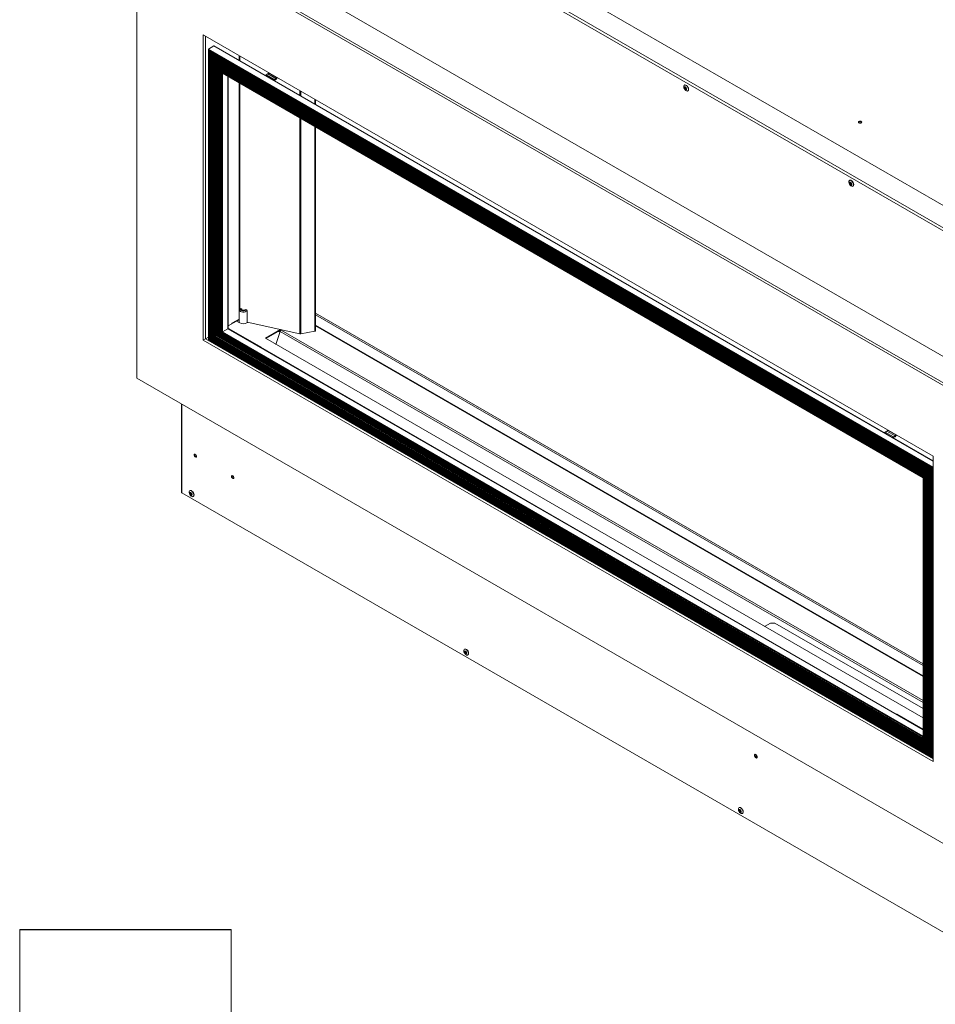
# Model space of a CAD drawing. Units: millimetres. Extents: x 401 to 3843, y 347 to 2699.
# Drawn here: x 2500 to 3381, y 1251 to 2197 of the extents above; entities that cross this region are included whole.
import ezdxf

# ---------------------------------------------------------------- set-up
doc = ezdxf.new("R2010")
doc.units = ezdxf.units.MM
doc.header["$LTSCALE"] = 10

msp = doc.modelspace()

# ---------------------------------------------------------------- linework, layer by layer
at = {"color": 7, "linetype": 'Continuous', "lineweight": 15}
for p, q in [((3487.04, 1961.56), (2816.75, 2348.51)), ((3467.16, 1948.76), (2795.73, 2336.37)), ((3468.46, 1950.83), (2798.17, 2337.78)), ((3466.34, 1828.36), (2637.19, 2307.02)), ((3442.33, 1814.5), (2613.18, 2293.16)), ((2613.18, 2293.16), (2613.18, 1852.55)), ((3444.49, 1815.74), (2615.34, 2294.4)), ((3378.69, 1777.75), (2676.82, 2182.93)), ((2676.82, 2182.93), (2676.82, 1889.3)), ((2678.98, 2181.69), (2678.98, 1890.55)), ((2682.01, 2168.97), (2682.01, 1889.48)), ((2687.19, 2172.14), (2682.12, 2169.21)), ((2682.12, 2168.59), (2682.61, 2167.74)), ((2682.12, 1889.55), (2682.12, 2168.59)), ((3378.69, 1773.07), (2687.46, 2172.11)), ((2682.14, 2167.07), (2682.14, 1889.56)), ((2682.61, 2167.74), (2682.21, 2167.28)), ((2682.26, 2166.7), (2682.53, 2166.22)), ((2682.26, 1889.62), (2682.26, 2166.7)), ((2682.53, 1889.78), (2682.53, 2166.22)), ((3378.69, 1765.9), (2682.61, 2167.74)), ((2682.8, 2165.94), (3378.69, 1764.21)), ((2683.61, 1890.41), (2683.61, 2165.47)), ((2683.98, 2163.9), (2683.98, 1890.62)), ((2684.45, 2164.56), (2684.04, 2164.11)), ((2684.08, 2165.2), (2684.45, 2164.56)), ((3378.69, 1762.54), (2684.09, 2163.52)), ((2684.09, 2163.52), (2684.36, 2163.05)), ((2684.09, 1890.68), (2684.09, 2163.52)), ((3378.41, 1762.38), (2684.36, 2163.05)), ((2684.36, 1890.84), (2684.36, 2163.05)), ((3378.69, 1763.78), (2684.45, 2164.56)), ((2684.63, 2162.77), (3378.3, 1762.32)), ((2685.44, 1891.46), (2685.44, 2162.3)), ((2685.81, 2160.73), (2685.81, 1891.68)), ((2686.28, 2161.39), (2685.87, 2160.94)), ((3377.34, 1761.76), (2685.87, 2160.94)), ((2685.91, 2162.03), (2686.28, 2161.39)), ((3376.85, 1761.48), (2685.92, 2160.35)), ((2685.92, 2160.35), (2686.19, 2159.88)), ((2685.92, 1891.74), (2685.92, 2160.35)), ((3376.58, 1761.33), (2686.19, 2159.88)), ((2686.19, 1891.9), (2686.19, 2159.88)), ((3377.93, 1762.11), (2686.28, 2161.39)), ((2686.46, 2159.59), (3376.47, 1761.26)), ((2687.27, 1892.52), (2687.27, 2159.13)), ((2687.74, 2158.86), (2688.11, 2158.22)), ((2711.45, 2162.94), (2711.45, 2158.26)), ((2687.64, 2157.55), (2687.64, 1892.73)), ((2688.11, 2158.22), (2687.71, 2157.76)), ((3375.51, 1760.7), (2687.71, 2157.76)), ((3375.02, 1760.43), (2687.75, 2157.18)), ((2687.75, 2157.18), (2688.02, 2156.71)), ((2687.75, 1892.8), (2687.75, 2157.18)), ((3374.75, 1760.27), (2688.02, 2156.71)), ((2688.02, 1892.96), (2688.02, 2156.71)), ((3376.1, 1761.05), (2688.11, 2158.22)), ((2688.29, 2156.42), (3374.64, 1760.2)), ((2689.1, 1893.58), (2689.1, 2155.95)), ((2689.47, 2154.38), (2689.47, 1893.79)), ((2689.94, 2155.04), (2689.54, 2154.59)), ((3373.67, 1759.65), (2689.54, 2154.59)), ((2689.57, 2155.68), (2689.94, 2155.04)), ((3373.19, 1759.37), (2689.58, 2154.01)), ((2689.58, 2154.01), (2689.86, 2153.53)), ((2689.58, 1893.86), (2689.58, 2154.01)), ((3372.92, 1759.21), (2689.86, 2153.53)), ((2689.86, 1894.01), (2689.86, 2153.53)), ((3374.27, 1759.99), (2689.94, 2155.04)), ((2690.13, 2153.25), (3372.81, 1759.15)), ((2690.94, 1894.64), (2690.94, 2152.78)), ((2691.3, 2151.21), (2691.3, 1894.85)), ((2691.77, 2151.87), (2691.37, 2151.42)), ((3371.84, 1758.59), (2691.37, 2151.42)), ((2691.4, 2152.51), (2691.77, 2151.87)), ((3371.36, 1758.31), (2691.42, 2150.83)), ((2691.42, 2150.83), (2691.69, 2150.36)), ((2691.42, 1894.91), (2691.42, 2150.83)), ((3371.09, 1758.15), (2691.69, 2150.36)), ((2691.69, 1895.07), (2691.69, 2150.36)), ((3372.44, 1758.93), (2691.77, 2151.87)), ((2691.96, 2150.08), (3370.97, 1758.09)), ((2692.77, 1895.69), (2692.77, 2149.61)), ((2693.24, 2149.34), (2693.61, 2148.7)), ((2693.14, 2148.03), (2693.14, 1895.91)), ((2693.61, 2148.7), (2693.2, 2148.24)), ((3370.01, 1757.53), (2693.2, 2148.24)), ((3369.53, 1757.25), (2693.25, 2147.66)), ((2693.25, 2147.66), (2693.52, 2147.19)), ((2693.25, 1895.97), (2693.25, 2147.66)), ((3369.25, 1757.09), (2693.52, 2147.19)), ((2693.52, 1896.13), (2693.52, 2147.19)), ((3370.61, 1757.87), (2693.61, 2148.7)), ((2693.79, 2146.9), (3369.14, 1757.03)), ((2694.6, 1896.75), (2694.6, 2146.43)), ((2695.32, 2145.91), (3369.05, 1756.97)), ((2700.77, 1900.31), (2700.77, 2142.76)), ((2737.39, 2144.38), (2738.99, 2145.3)), ((2745.24, 2139.84), (2737.39, 2144.38)), ((2738.99, 2145.3), (2746.84, 2140.77)), ((2739.57, 2146.3), (2739.57, 2146.71)), ((2747.42, 2141.76), (2739.57, 2146.3)), ((2746.84, 2140.77), (2745.24, 2139.84)), ((2745.24, 2139.1), (2746.84, 2140.03)), ((2747.42, 2142.18), (2747.42, 2141.76)), ((2711.45, 2136.6), (2711.45, 1920.45)), ((3139.66, 2134.55), (3139.52, 2134.47)), ((3142.72, 2128.93), (3142.86, 2129.01)), ((2784.86, 2115.88), (2784.86, 2120.56)), ((2784.86, 1898.48), (2784.86, 2094.22)), ((3298.41, 2042.91), (3298.27, 2042.83)), ((3301.47, 2037.28), (3301.61, 2037.37)), ((2711.34, 1918.65), (2711.34, 1906.22)), ((2711.97, 1919.96), (2711.7, 1919.61)), ((2712.07, 1919.94), (2713.93, 1919.52)), ((2713.93, 1919.52), (2713.93, 1918.3)), ((2718.53, 1918.49), (2717.59, 1918.7)), ((2719.08, 1917.55), (2719.08, 1905.97)), ((2784.86, 1915.23), (3369.05, 1577.99)), ((2784.86, 1913.57), (3369.05, 1576.33)), ((2708.87, 1907.65), (2700.77, 1902.98)), ((2711.34, 1909.44), (2704.47, 1905.47)), ((2704.47, 1905.47), (2704.47, 1905.11)), ((2705.45, 1906.03), (2705.76, 1905.86)), ((2706.09, 1906.41), (2706.12, 1906.39)), ((2706.12, 1906.39), (2706.12, 1906.06)), ((2706.91, 1906.52), (2706.7, 1906.64)), ((2712.08, 1905.79), (2708.87, 1907.65)), ((2711.34, 1906.35), (2711.31, 1906.24)), ((2769.74, 1895.33), (2719.08, 1906.64)), ((2719.34, 1906.17), (2719.34, 1906.58)), ((2719.41, 1906.22), (2719.41, 1906.56)), ((2719.54, 1906.35), (2719.54, 1906.53)), ((3369.05, 1566.43), (2784.86, 1903.67)), ((2689.47, 1893.79), (2689.1, 1893.58)), ((2689.47, 1893.79), (3373.46, 1498.93)), ((2689.86, 1894.01), (2689.58, 1893.86)), ((3373.19, 1499.22), (2689.58, 1893.86)), ((3372.92, 1499.69), (2689.86, 1894.01)), ((2690.94, 1894.64), (2690.34, 1894.29)), ((2691.3, 1894.85), (2690.94, 1894.64)), ((3372.81, 1501), (2690.94, 1894.64)), ((2691.3, 1894.85), (3371.63, 1502.11)), ((2691.69, 1895.07), (2691.42, 1894.91)), ((3371.36, 1502.39), (2691.42, 1894.91)), ((3371.09, 1502.86), (2691.69, 1895.07)), ((2692.77, 1895.69), (2692.17, 1895.35)), ((2693.14, 1895.91), (2692.77, 1895.69)), ((3370.97, 1504.17), (2692.77, 1895.69)), ((2693.14, 1895.91), (3369.8, 1505.28)), ((2693.52, 1896.13), (2693.25, 1895.97)), ((3369.53, 1505.56), (2693.25, 1895.97)), ((3369.25, 1506.04), (2693.52, 1896.13)), ((2694.6, 1896.75), (2694, 1896.41)), ((2695.05, 1897.01), (2694.6, 1896.75)), ((3369.14, 1507.35), (2694.6, 1896.75)), ((2700.66, 1900.25), (2695.59, 1897.33)), ((3369.05, 1514.52), (2700.77, 1900.31)), ((2701.89, 1900.17), (2701.45, 1899.92)), ((2701.89, 1900.17), (2732.68, 1882.4)), ((2751.13, 1899.39), (2736.67, 1891.05)), ((2751.13, 1898.79), (2737.19, 1890.74)), ((2750.84, 1897.68), (2746.76, 1885.22)), ((2750.61, 1896.98), (2749.31, 1897.74)), ((2750.82, 1897.61), (2749.95, 1898.11)), ((2750.83, 1897.63), (2749.98, 1898.12)), ((2751.09, 1898.22), (2750.62, 1898.5)), ((2751.84, 1898.98), (2751.13, 1899.39)), ((2751.13, 1898.79), (2751.13, 1899.39)), ((2751.4, 1898.63), (2751.13, 1898.79)), ((2784.21, 1897.95), (2770.87, 1895.32)), ((2678.98, 1890.55), (2676.82, 1889.3)), ((2676.82, 1889.3), (3378.69, 1484.12)), ((2678.98, 1890.55), (3378.69, 1486.61)), ((2682.01, 1892.15), (2679.11, 1890.47)), ((2682.01, 1889.48), (3378.69, 1487.29)), ((2682.14, 1889.56), (2682.12, 1889.55)), ((2682.14, 1889.56), (3378.69, 1487.45)), ((2682.53, 1889.78), (2682.26, 1889.62)), ((2683.61, 1890.41), (2683.01, 1890.06)), ((2683.98, 1890.62), (2683.61, 1890.41)), ((3378.69, 1489.14), (2683.61, 1890.41)), ((2683.98, 1890.62), (3378.69, 1489.57)), ((2684.36, 1890.84), (2684.09, 1890.68)), ((3378.69, 1489.7), (2684.09, 1890.68)), ((3378.41, 1490.17), (2684.36, 1890.84)), ((2685.44, 1891.46), (2684.84, 1891.12)), ((2685.81, 1891.68), (2685.44, 1891.46)), ((3378.3, 1491.48), (2685.44, 1891.46)), ((2685.81, 1891.68), (3377.12, 1492.59)), ((2686.19, 1891.9), (2685.92, 1891.74)), ((3376.85, 1492.87), (2685.92, 1891.74)), ((3376.58, 1493.34), (2686.19, 1891.9)), ((2687.27, 1892.52), (2686.68, 1892.18)), ((2687.64, 1892.73), (2687.27, 1892.52)), ((3376.47, 1494.65), (2687.27, 1892.52)), ((2687.64, 1892.73), (3375.29, 1495.76)), ((2688.02, 1892.96), (2687.75, 1892.8)), ((3375.02, 1496.05), (2687.75, 1892.8)), ((3374.75, 1496.52), (2688.02, 1892.96)), ((2689.1, 1893.58), (2688.51, 1893.24)), ((3374.64, 1497.83), (2689.1, 1893.58)), ((3369.05, 1525.98), (2736.67, 1891.05)), ((2695.82, 1881.51), (2695.22, 1881.17)), ((2703.07, 1876.64), (2703.66, 1876.98)), ((2703.72, 1876.27), (2704.31, 1876.61)), ((2732.25, 1882.14), (2732.68, 1882.4)), ((2732.68, 1881.89), (2732.68, 1882.4)), ((2613.18, 1852.55), (3442.33, 1373.89)), ((2655.92, 1827.88), (2655.92, 1743.15)), ((3334.21, 1801.69), (3332.61, 1800.76)), ((3332.61, 1800.76), (3340.46, 1796.23)), ((3342.06, 1797.16), (3334.21, 1801.69)), ((3334.79, 1803.09), (3334.79, 1802.68)), ((3334.79, 1802.68), (3342.64, 1798.15)), ((3340.46, 1796.23), (3342.06, 1797.16)), ((3342.06, 1796.41), (3340.46, 1795.49)), ((3340.46, 1795.49), (3340.46, 1796.23)), ((3342.06, 1797.16), (3342.06, 1796.41)), ((3342.64, 1798.15), (3342.64, 1798.56)), ((2668.87, 1779.29), (2668.94, 1779.71)), ((3378.69, 1484.12), (3378.69, 1777.75)), ((3376.47, 1761.26), (3376.1, 1761.05)), ((3376.47, 1761.26), (3376.47, 1493.72)), ((3376.85, 1761.48), (3376.58, 1761.33)), ((3376.58, 1493.34), (3376.58, 1761.33)), ((3376.85, 1492.87), (3376.85, 1761.48)), ((3377.93, 1762.11), (3377.34, 1761.76)), ((3377.34, 1492.54), (3377.34, 1761.76)), ((3378.3, 1762.32), (3377.93, 1762.11)), ((3377.93, 1492.66), (3377.93, 1762.11)), ((3378.3, 1762.32), (3378.3, 1490.55)), ((3378.69, 1762.54), (3378.41, 1762.38)), ((3378.41, 1490.17), (3378.41, 1762.38)), ((3378.69, 1489.7), (3378.69, 1762.54)), ((2704.79, 1758.55), (2704.86, 1758.97)), ((3369.05, 1756.97), (3369.05, 1508.24)), ((3369.14, 1757.03), (3369.14, 1506.41)), ((3369.53, 1757.25), (3369.25, 1757.09)), ((3369.25, 1506.04), (3369.25, 1757.09)), ((3369.53, 1505.56), (3369.53, 1757.25)), ((3370.61, 1757.87), (3370.01, 1757.53)), ((3370.01, 1505.23), (3370.01, 1757.53)), ((3370.97, 1758.09), (3370.61, 1757.87)), ((3370.61, 1505.35), (3370.61, 1757.87)), ((3370.97, 1758.09), (3370.97, 1503.24)), ((3371.36, 1758.31), (3371.09, 1758.15)), ((3371.09, 1502.86), (3371.09, 1758.15)), ((3371.36, 1502.39), (3371.36, 1758.31)), ((3372.44, 1758.93), (3371.84, 1758.59)), ((3371.84, 1502.06), (3371.84, 1758.59)), ((3372.81, 1759.15), (3372.44, 1758.93)), ((3372.44, 1502.18), (3372.44, 1758.93)), ((3372.81, 1759.15), (3372.81, 1500.07)), ((3373.19, 1759.37), (3372.92, 1759.21)), ((3372.92, 1499.69), (3372.92, 1759.21)), ((3373.19, 1499.22), (3373.19, 1759.37)), ((3374.27, 1759.99), (3373.67, 1759.65)), ((3373.67, 1498.89), (3373.67, 1759.65)), ((3374.64, 1760.2), (3374.27, 1759.99)), ((3374.27, 1499.01), (3374.27, 1759.99)), ((3374.64, 1760.2), (3374.64, 1496.89)), ((3375.02, 1760.43), (3374.75, 1760.27)), ((3374.75, 1496.52), (3374.75, 1760.27)), ((3375.02, 1496.05), (3375.02, 1760.43)), ((3376.1, 1761.05), (3375.51, 1760.7)), ((3375.51, 1495.71), (3375.51, 1760.7)), ((3376.1, 1495.84), (3376.1, 1761.05)), ((2656.42, 1742.45), (3467.16, 1274.42)), ((2664.21, 1744.49), (2664.07, 1744.41)), ((2667.27, 1738.87), (2667.41, 1738.95)), ((3216.57, 1614), (3222.17, 1617.24)), ((3226.42, 1617.24), (3222.17, 1617.24)), ((3226.42, 1617.24), (3369.05, 1534.9)), ((2928.2, 1592.09), (2928.06, 1592.01)), ((2931.26, 1586.47), (2931.4, 1586.55)), ((3343.59, 1529.22), (3344.03, 1529.47)), ((3369.05, 1515.03), (3344.03, 1529.47)), ((3369.25, 1506.04), (3369.53, 1505.56)), ((3360.3, 1497.23), (3360.9, 1497.57)), ((3370.01, 1505.23), (3370.61, 1505.35)), ((3370.61, 1505.35), (3370.97, 1504.72)), ((3371.09, 1502.86), (3371.36, 1502.39)), ((3371.84, 1502.06), (3372.44, 1502.18)), ((3372.44, 1502.18), (3372.81, 1501.54)), ((3372.92, 1499.69), (3373.19, 1499.22)), ((3373.67, 1498.89), (3374.27, 1499.01)), ((3374.27, 1499.01), (3374.64, 1498.37)), ((3374.75, 1496.52), (3375.02, 1496.05)), ((3368.75, 1493.04), (3368.15, 1492.69)), ((3369.39, 1492.66), (3368.8, 1492.32)), ((3375.51, 1495.71), (3376.1, 1495.84)), ((3376.1, 1495.84), (3376.47, 1495.2)), ((3376.58, 1493.34), (3376.85, 1492.87)), ((3377.34, 1492.54), (3377.93, 1492.66)), ((3377.93, 1492.66), (3378.3, 1492.02)), ((3378.41, 1490.17), (3378.69, 1489.7)), ((3192.19, 1439.7), (3192.05, 1439.62)), ((3195.25, 1434.07), (3195.39, 1434.16)), ((2500.5, 1322.68), (2500.5, 1322.19)), ((2703.7, 1322.68), (2500.5, 1322.68)), ((2703.7, 1322.19), (2500.5, 1322.19)), ((2500.5, 1322.19), (2500.5, 1174.79)), ((2703.7, 1322.19), (2703.7, 1322.68)), ((2703.7, 1174.79), (2703.7, 1322.19))]:
    msp.add_line(p, q, dxfattribs=at)
at = {"color": 8, "linetype": 'Continuous', "lineweight": 15}
for p, q in [((3378.69, 1767.09), (2682.12, 2169.21)), ((3378.69, 1766.47), (2682.12, 2168.59)), ((3378.69, 1772.94), (2687.19, 2172.14)), ((3378.69, 1765.21), (2682.21, 2167.28)), ((3378.69, 1764.65), (2682.26, 2166.7)), ((3378.69, 1764.34), (2682.53, 2166.22)), ((2683.01, 1890.06), (2683.01, 2165.82)), ((3378.69, 1763.1), (2684.04, 2164.11)), ((2684.84, 1891.12), (2684.84, 2162.64)), ((2686.68, 1892.18), (2686.68, 2159.47)), ((2712.07, 2162.58), (2712.07, 2157.9)), ((2688.51, 1893.24), (2688.51, 2156.3)), ((2690.34, 1894.29), (2690.34, 2153.12)), ((2692.17, 1895.35), (2692.17, 2149.95)), ((2694, 1896.41), (2694, 2146.78)), ((2695.05, 1897.01), (2695.05, 2146.17)), ((2695.59, 1897.33), (2695.59, 2145.75)), ((2700.66, 1900.25), (2700.66, 2142.83)), ((2712.07, 2136.24), (2712.07, 1919.94)), ((2769.74, 2124.61), (2769.74, 2129.29)), ((2770.87, 2123.96), (2770.87, 2128.64)), ((2784.21, 2116.25), (2784.21, 2120.94)), ((2769.74, 1895.33), (2769.74, 2102.95)), ((2770.87, 1895.32), (2770.87, 2102.3)), ((2784.21, 1897.95), (2784.21, 2094.59)), ((2706.12, 1906.39), (2706.4, 1906.23)), ((2709.07, 1907.53), (2711.34, 1908.85)), ((3369.05, 1565.9), (2784.86, 1903.14)), ((3372.81, 1500.31), (2690.34, 1894.29)), ((3370.97, 1503.49), (2692.17, 1895.35)), ((3369.14, 1506.66), (2694, 1896.41)), ((3369.14, 1507.87), (2695.05, 1897.01)), ((3369.05, 1508.55), (2695.59, 1897.33)), ((3369.05, 1514.4), (2700.66, 1900.25)), ((2750.84, 1897.68), (3369.05, 1540.79)), ((2751.84, 1898.98), (3369.05, 1542.68)), ((3378.69, 1487.42), (2682.12, 1889.55)), ((3378.69, 1487.58), (2682.26, 1889.62)), ((3378.69, 1487.89), (2682.53, 1889.78)), ((3378.69, 1488.45), (2683.01, 1890.06)), ((3378.3, 1490.79), (2684.84, 1891.12)), ((3376.47, 1493.97), (2686.68, 1892.18)), ((3374.64, 1497.14), (2688.51, 1893.24)), ((2656.42, 1827.59), (2656.42, 1742.45)), ((3342.99, 1798.36), (3342.64, 1798.15))]:
    msp.add_line(p, q, dxfattribs=at)
at = {"color": 7, "linetype": 'Continuous', "lineweight": 15, "flags": 128}
for points in [[(3143.21, 2131.49), (3142.79, 2132.5), (3142.17, 2133.41), (3141.42, 2134.12), (3140.63, 2134.53), (3139.9, 2134.6), (3139.33, 2134.32), (3138.96, 2133.73), (3138.86, 2132.89), (3139.03, 2131.9), (3139.45, 2130.89), (3140.08, 2129.98), (3140.83, 2129.28), (3141.61, 2128.86), (3142.34, 2128.79), (3142.92, 2129.07), (3143.28, 2129.67), (3143.38, 2130.51), (3143.21, 2131.49)], [(3139.56, 2131.48), (3139.48, 2132), (3139.56, 2132.44), (3139.8, 2132.71), (3140.15, 2132.78), (3140.57, 2132.63), (3140.98, 2132.3), (3141.33, 2131.82), (3141.57, 2131.28), (3141.65, 2130.75), (3141.57, 2130.32), (3141.33, 2130.05), (3140.98, 2129.98), (3140.57, 2130.12), (3140.15, 2130.46), (3139.8, 2130.93), (3139.56, 2131.48)], [(3143.35, 2131.57), (3142.93, 2132.58), (3142.31, 2133.49), (3141.56, 2134.2), (3140.77, 2134.61), (3140.05, 2134.68), (3139.66, 2134.55)], [(3142.86, 2129.01), (3143.06, 2129.15), (3143.42, 2129.75), (3143.52, 2130.59), (3143.35, 2131.57)], [(3307.24, 2099.58), (3306.89, 2099.28), (3306.77, 2098.93), (3306.89, 2098.57), (3307.24, 2098.27), (3307.76, 2098.07), (3308.37, 2098), (3308.98, 2098.07), (3309.5, 2098.27), (3309.85, 2098.57), (3309.97, 2098.93), (3309.85, 2099.28), (3309.5, 2099.58), (3308.98, 2099.78), (3308.37, 2099.85), (3307.76, 2099.78), (3307.24, 2099.58)], [(3301.96, 2039.85), (3301.53, 2040.86), (3300.91, 2041.77), (3300.16, 2042.48), (3299.38, 2042.89), (3298.65, 2042.96), (3298.07, 2042.68), (3297.71, 2042.09), (3297.61, 2041.25), (3297.78, 2040.26), (3298.2, 2039.25), (3298.82, 2038.34), (3299.57, 2037.63), (3300.36, 2037.22), (3301.08, 2037.15), (3301.66, 2037.43), (3302.03, 2038.02), (3302.13, 2038.87), (3301.96, 2039.85)], [(3298.31, 2039.83), (3298.22, 2040.36), (3298.31, 2040.79), (3298.54, 2041.07), (3298.9, 2041.13), (3299.31, 2040.99), (3299.73, 2040.65), (3300.08, 2040.18), (3300.32, 2039.64), (3300.4, 2039.11), (3300.32, 2038.68), (3300.08, 2038.4), (3299.73, 2038.34), (3299.31, 2038.48), (3298.9, 2038.81), (3298.54, 2039.29), (3298.31, 2039.83)], [(3302.1, 2039.93), (3301.68, 2040.94), (3301.05, 2041.85), (3300.3, 2042.56), (3299.52, 2042.97), (3298.79, 2043.04), (3298.41, 2042.91)], [(3301.61, 2037.37), (3301.8, 2037.51), (3302.17, 2038.11), (3302.27, 2038.95), (3302.1, 2039.93)], [(2719.08, 1917.55), (2718.35, 1916.98), (2717.35, 1916.55), (2716.18, 1916.32), (2714.94, 1916.3), (2713.75, 1916.49), (2712.71, 1916.88), (2711.93, 1917.43), (2711.46, 1918.09), (2711.35, 1918.8), (2711.62, 1919.5), (2711.7, 1919.61)], [(2711.45, 1920.45), (2711.45, 1920.44), (2711.53, 1920.23), (2711.75, 1920.05), (2712.07, 1919.94)], [(2712.02, 1919.95), (2712, 1919.89), (2711.94, 1919.25), (2712.23, 1918.63), (2712.84, 1918.09), (2713.71, 1917.69), (2714.75, 1917.47), (2715.87, 1917.45), (2716.94, 1917.62), (2717.86, 1917.98), (2718.53, 1918.49)], [(2712.96, 1919.74), (2712.95, 1919.71), (2712.98, 1919.14), (2713.38, 1918.62), (2714.1, 1918.23), (2715.03, 1918.03), (2716.02, 1918.05), (2716.92, 1918.28), (2717.59, 1918.7)], [(2707.48, 1907.21), (2707.63, 1906.98), (2707.65, 1906.95)], [(2711.34, 1907.09), (2711.22, 1906.45), (2711.23, 1906.28)], [(2719.69, 1906.5), (2719.39, 1906.21), (2718.8, 1905.79)], [(2784.86, 1898.48), (2784.86, 1898.44), (2784.76, 1898.23), (2784.53, 1898.06), (2784.21, 1897.95)], [(2688.51, 1893.24), (2688.44, 1893.2), (2688.37, 1893.16), (2688.3, 1893.11), (2688.22, 1893.07), (2688.15, 1893.03), (2688.08, 1892.99), (2688.02, 1892.96)], [(2670.47, 1777.62), (2670.38, 1778.16), (2670.14, 1778.72), (2669.77, 1779.21), (2669.34, 1779.56), (2668.92, 1779.71), (2668.55, 1779.64), (2668.31, 1779.36), (2668.22, 1778.91), (2668.31, 1778.37), (2668.55, 1777.81), (2668.92, 1777.32), (2669.34, 1776.97), (2669.77, 1776.82), (2670.14, 1776.89), (2670.38, 1777.17), (2670.47, 1777.62)], [(2706.39, 1756.88), (2706.3, 1757.43), (2706.06, 1757.99), (2705.7, 1758.48), (2705.27, 1758.82), (2704.84, 1758.97), (2704.47, 1758.9), (2704.23, 1758.62), (2704.14, 1758.18), (2704.23, 1757.63), (2704.47, 1757.07), (2704.84, 1756.58), (2705.27, 1756.23), (2705.7, 1756.08), (2706.06, 1756.15), (2706.3, 1756.43), (2706.39, 1756.88)], [(2667.76, 1741.43), (2667.34, 1742.44), (2666.72, 1743.35), (2665.97, 1744.06), (2665.18, 1744.47), (2664.46, 1744.54), (2663.88, 1744.26), (2663.51, 1743.67), (2663.41, 1742.83), (2663.58, 1741.84), (2664.01, 1740.83), (2664.63, 1739.92), (2665.38, 1739.22), (2666.16, 1738.8), (2666.89, 1738.73), (2667.47, 1739.01), (2667.83, 1739.61), (2667.93, 1740.45), (2667.76, 1741.43)], [(2664.11, 1741.42), (2664.03, 1741.94), (2664.11, 1742.38), (2664.35, 1742.65), (2664.7, 1742.72), (2665.12, 1742.57), (2665.53, 1742.24), (2665.89, 1741.76), (2666.12, 1741.22), (2666.2, 1740.69), (2666.12, 1740.26), (2665.89, 1739.99), (2665.53, 1739.92), (2665.12, 1740.06), (2664.7, 1740.4), (2664.35, 1740.87), (2664.11, 1741.42)], [(2667.9, 1741.51), (2667.48, 1742.52), (2666.86, 1743.43), (2666.11, 1744.14), (2665.32, 1744.55), (2664.6, 1744.62), (2664.21, 1744.49)], [(2667.41, 1738.95), (2667.61, 1739.09), (2667.97, 1739.69), (2668.07, 1740.53), (2667.9, 1741.51)], [(2931.75, 1589.04), (2931.33, 1590.04), (2930.7, 1590.96), (2929.95, 1591.66), (2929.17, 1592.08), (2928.44, 1592.15), (2927.86, 1591.87), (2927.5, 1591.27), (2927.4, 1590.43), (2927.57, 1589.45), (2927.99, 1588.44), (2928.62, 1587.53), (2929.37, 1586.82), (2930.15, 1586.41), (2930.88, 1586.34), (2931.46, 1586.61), (2931.82, 1587.21), (2931.92, 1588.05), (2931.75, 1589.04)], [(2931.89, 1589.12), (2931.47, 1590.13), (2930.84, 1591.04), (2930.1, 1591.74), (2929.31, 1592.16), (2928.58, 1592.23), (2928.2, 1592.09)], [(2928.1, 1589.02), (2928.02, 1589.55), (2928.1, 1589.98), (2928.34, 1590.25), (2928.69, 1590.32), (2929.1, 1590.18), (2929.52, 1589.84), (2929.87, 1589.36), (2930.11, 1588.82), (2930.19, 1588.29), (2930.11, 1587.86), (2929.87, 1587.59), (2929.52, 1587.52), (2929.1, 1587.67), (2928.69, 1588), (2928.34, 1588.48), (2928.1, 1589.02)], [(2931.4, 1586.55), (2931.6, 1586.7), (2931.96, 1587.29), (2932.06, 1588.13), (2931.89, 1589.12)], [(3209.57, 1488.41), (3209.46, 1487.85), (3209.16, 1487.5), (3208.7, 1487.41), (3208.16, 1487.6), (3207.62, 1488.03), (3207.16, 1488.65), (3206.85, 1489.36), (3206.74, 1490.05), (3206.85, 1490.61), (3207.16, 1490.96), (3207.62, 1491.05), (3208.16, 1490.86), (3208.7, 1490.43), (3209.16, 1489.81), (3209.46, 1489.1), (3209.57, 1488.41)], [(3207.39, 1490.42), (3207.5, 1490.98), (3207.53, 1491.06)], [(3209.44, 1487.79), (3209.34, 1487.8), (3208.8, 1487.98)], [(3195.74, 1436.64), (3195.31, 1437.65), (3194.69, 1438.56), (3193.94, 1439.27), (3193.16, 1439.68), (3192.43, 1439.75), (3191.85, 1439.47), (3191.49, 1438.88), (3191.39, 1438.04), (3191.56, 1437.05), (3191.98, 1436.04), (3192.6, 1435.13), (3193.35, 1434.42), (3194.14, 1434.01), (3194.86, 1433.94), (3195.44, 1434.22), (3195.8, 1434.81), (3195.91, 1435.66), (3195.74, 1436.64)], [(3195.88, 1436.72), (3195.46, 1437.73), (3194.83, 1438.64), (3194.08, 1439.35), (3193.3, 1439.76), (3192.57, 1439.83), (3192.19, 1439.7)], [(3192.09, 1436.62), (3192, 1437.15), (3192.09, 1437.58), (3192.32, 1437.85), (3192.67, 1437.92), (3193.09, 1437.78), (3193.51, 1437.44), (3193.86, 1436.97), (3194.09, 1436.43), (3194.18, 1435.9), (3194.09, 1435.46), (3193.86, 1435.19), (3193.51, 1435.12), (3193.09, 1435.27), (3192.67, 1435.6), (3192.32, 1436.08), (3192.09, 1436.62)], [(3195.39, 1434.16), (3195.58, 1434.3), (3195.95, 1434.9), (3196.05, 1435.74), (3195.88, 1436.72)]]:
    msp.add_lwpolyline(points, dxfattribs=at)
at = {"color": 8, "linetype": 'Continuous', "lineweight": 15, "flags": 128}
for points in [[(3140.46, 2132.35), (3140.46, 2132.35), (3140.32, 2132.19), (3140.27, 2131.94), (3140.32, 2131.63)], [(3140.32, 2131.63), (3140.46, 2131.31), (3140.66, 2131.03), (3140.91, 2130.84), (3141.15, 2130.75), (3141.35, 2130.79)], [(3299.21, 2040.71), (3299.2, 2040.71), (3299.06, 2040.55), (3299.01, 2040.3), (3299.06, 2039.99)], [(3299.06, 2039.99), (3299.2, 2039.67), (3299.41, 2039.39), (3299.65, 2039.2), (3299.9, 2039.11), (3300.1, 2039.15)], [(2665.01, 1742.3), (2665.01, 1742.29), (2664.87, 1742.13), (2664.82, 1741.88), (2664.87, 1741.57)], [(2664.87, 1741.57), (2665.01, 1741.25), (2665.21, 1740.97), (2665.46, 1740.78), (2665.7, 1740.69), (2665.9, 1740.73)], [(2929, 1589.9), (2928.99, 1589.9), (2928.86, 1589.74), (2928.81, 1589.48), (2928.86, 1589.17)], [(2928.86, 1589.17), (2928.99, 1588.86), (2929.2, 1588.58), (2929.44, 1588.38), (2929.69, 1588.3), (2929.89, 1588.33)], [(3192.99, 1437.5), (3192.98, 1437.5), (3192.84, 1437.34), (3192.79, 1437.09), (3192.84, 1436.78)], [(3192.84, 1436.78), (3192.98, 1436.46), (3193.19, 1436.18), (3193.43, 1435.99), (3193.67, 1435.9), (3193.88, 1435.94)]]:
    msp.add_lwpolyline(points, dxfattribs=at)
at = {"color": 7, "linetype": 'Continuous', "lineweight": 15}
for centre, radius, start, end in [((2738.66, 2142.33), 2.4, 121.7206, 145.48559), ((2738.32, 2146.35), 1.25, 302.60518, 357.39482), ((2746.5, 2137.8), 2.4, 121.7206, 145.48559), ((2745.37, 2142.29), 2.7, 302.96008, 349.93216), ((2746.17, 2141.82), 1.25, 302.60518, 357.39482), ((2745.78, 2138.21), 1.04, 121.08633, 138.9572), ((3308.37, 2097.06), 2.09, 45.52125, 134.47851), ((2709.02, 1908.16), 1.29, 212.38437, 226.32547), ((2715.44, 1912.28), 7.3, 242.60986, 297.39004), ((2753.14, 1896.96), 2.41, 122.79044, 162.62081), ((2770.33, 1898.05), 2.78, 257.67784, 281.01371), ((3333.88, 1798.72), 2.4, 121.7206, 145.48559), ((3333.54, 1802.74), 1.25, 302.60518, 357.39482), ((3341.72, 1794.19), 2.4, 121.7206, 145.48559), ((3341, 1794.59), 1.04, 121.08633, 138.9572), ((3340.62, 1798.66), 2.67, 302.63773, 350.25451), ((3341.39, 1798.21), 1.25, 302.60518, 357.39482), ((2671.08, 1779.3), 2.21, 180.25984, 251.93497), ((2707, 1758.56), 2.21, 180.25777, 251.93617), ((2656.78, 1743.24), 0.869, 185.69786, 245.62484), ((3209.95, 1490.28), 2.56, 176.98704, 258.27939), ((3209.95, 1490.24), 2.53, 161.18388, 243.12727), ((3211.73, 1491.29), 3.24, 193.32697, 226.66779)]:
    msp.add_arc(centre, radius, start, end, dxfattribs=at)
for centre, major_axis, ratio, start_param, end_param in [((2682.39, 2168.75), (-0.269, 0.467), 0.577335, 6.283145, 7.853941), ((2682.39, 2168.75), (-0.269, 0.467), 0.577335, 6.283145, 7.853941), ((2687.46, 2171.67), (-0.269, 0.467), 0.577335, 5.497828, 6.283145), ((2687.46, 2171.67), (-0.269, 0.467), 0.577335, 5.497828, 6.283145), ((2682.52, 2166.85), (-0.269, 0.467), 0.577335, 0.189207, 1.570756), ((2682.52, 2166.85), (-0.269, 0.467), 0.577335, 0.189207, 1.570756), ((2682.8, 2166.38), (-0.269, 0.467), 0.577335, 1.570756, 2.356235), ((2682.8, 2166.38), (-0.269, 0.467), 0.577335, 1.570756, 2.356235), ((2684.36, 2163.68), (-0.269, 0.467), 0.577335, 0.189207, 1.570756), ((2684.36, 2163.68), (-0.269, 0.467), 0.577335, 0.189207, 1.570756), ((2684.63, 2163.21), (-0.269, 0.467), 0.577335, 1.570756, 2.356235), ((2684.63, 2163.21), (-0.269, 0.467), 0.577335, 1.570756, 2.356235), ((2686.19, 2160.51), (-0.269, 0.467), 0.577335, 0.189207, 1.570756), ((2686.19, 2160.51), (-0.269, 0.467), 0.577335, 0.189207, 1.570756), ((2686.46, 2160.03), (-0.269, 0.467), 0.577335, 1.570756, 2.356235), ((2686.46, 2160.03), (-0.269, 0.467), 0.577335, 1.570756, 2.356235), ((2688.02, 2157.33), (-0.269, 0.467), 0.577335, 0.189207, 1.570756), ((2688.02, 2157.33), (-0.269, 0.467), 0.577335, 0.189207, 1.570756), ((2688.29, 2156.86), (-0.269, 0.467), 0.577335, 1.570756, 2.356235), ((2688.29, 2156.86), (-0.269, 0.467), 0.577335, 1.570756, 2.356235), ((2689.85, 2154.16), (-0.269, 0.467), 0.577335, 0.189207, 1.570756), ((2689.85, 2154.16), (-0.269, 0.467), 0.577335, 0.189207, 1.570756), ((2690.13, 2153.69), (-0.269, 0.467), 0.577335, 1.570756, 2.356235), ((2690.13, 2153.69), (-0.269, 0.467), 0.577335, 1.570756, 2.356235), ((2691.68, 2150.99), (-0.269, 0.467), 0.577335, 0.189207, 1.570756), ((2691.68, 2150.99), (-0.269, 0.467), 0.577335, 0.189207, 1.570756), ((2691.96, 2150.52), (-0.269, 0.467), 0.577335, 1.570756, 2.356235), ((2691.96, 2150.52), (-0.269, 0.467), 0.577335, 1.570756, 2.356235), ((2693.52, 2147.81), (-0.269, 0.467), 0.577335, 0.189207, 1.570756), ((2693.52, 2147.81), (-0.269, 0.467), 0.577335, 0.189207, 1.570756), ((2693.79, 2147.34), (-0.269, 0.467), 0.577335, 1.570756, 2.356235), ((2693.79, 2147.34), (-0.269, 0.467), 0.577335, 1.570756, 2.356235), ((2695.32, 2146.35), (-0.269, 0.467), 0.577335, 1.570756, 2.356235), ((2695.32, 2146.35), (-0.269, 0.467), 0.577335, 1.570756, 2.356235), ((2689.85, 1894.01), (0.381, 0.22), 0.00007, 2.356154, 3.141633), ((2690.13, 1894.17), (0.381, 0.22), 0.00007, 0.974605, 2.356154), ((2691.68, 1895.07), (0.381, 0.22), 0.00007, 2.356154, 3.141633), ((2691.96, 1895.23), (0.381, 0.22), 0.00007, 0.974605, 2.356154), ((2693.52, 1896.13), (0.381, 0.22), 0.00007, 2.356154, 3.141633), ((2693.79, 1896.29), (0.381, 0.22), 0.00007, 0.974605, 2.356154), ((2695.32, 1897.17), (0.381, 0.22), 0.00007, 0.785358, 2.356154), ((2700.39, 1900.09), (0.381, 0.22), 0.00007, 0.000041, 0.785358), ((2682.39, 1889.7), (0.381, 0.22), 0.00007, 2.356154, 3.141633), ((2682.52, 1889.78), (0.381, 0.22), 0.00007, 2.356154, 3.141633), ((2682.8, 1889.94), (0.381, 0.22), 0.00007, 0.974605, 2.356154), ((2684.36, 1890.84), (0.381, 0.22), 0.00007, 2.356154, 3.141633), ((2684.63, 1891), (0.381, 0.22), 0.00007, 0.974605, 2.356154), ((2686.19, 1891.9), (0.381, 0.22), 0.00007, 2.356154, 3.141633), ((2686.46, 1892.05), (0.381, 0.22), 0.00007, 0.974605, 2.356154), ((2688.02, 1892.95), (0.381, 0.22), 0.00007, 2.356154, 3.141633), ((3376.85, 1761.48), (0.381, 0.22), 0.00007, 2.356154, 3.141633), ((3377.12, 1761.64), (0.381, 0.22), 0.00007, 0.974605, 2.356154), ((3378.68, 1762.54), (0.381, 0.22), 0.00007, 2.356154, 3.141633), ((3369.43, 1757.19), (0.381, 0.22), 0.00007, 2.356154, 3.141633), ((3369.52, 1757.25), (0.381, 0.22), 0.00007, 2.356154, 3.141633), ((3369.8, 1757.41), (0.381, 0.22), 0.00007, 0.974605, 2.356154), ((3371.36, 1758.31), (0.381, 0.22), 0.00007, 2.356154, 3.141633), ((3371.63, 1758.46), (0.381, 0.22), 0.00007, 0.974605, 2.356154), ((3373.19, 1759.37), (0.381, 0.22), 0.00007, 2.356154, 3.141633), ((3373.46, 1759.52), (0.381, 0.22), 0.00007, 0.974605, 2.356154), ((3375.02, 1760.42), (0.381, 0.22), 0.00007, 2.356154, 3.141633), ((3375.29, 1760.58), (0.381, 0.22), 0.00007, 0.974605, 2.356154), ((3369.43, 1508.02), (-0.269, 0.467), 0.577335, 0.785358, 1.570756), ((3369.43, 1508.02), (-0.269, 0.467), 0.577335, 0.785358, 1.570756), ((3369.52, 1506.19), (-0.269, 0.467), 0.577335, 0.785358, 1.570756), ((3369.52, 1506.19), (-0.269, 0.467), 0.577335, 0.785358, 1.570756), ((3369.8, 1505.72), (-0.269, 0.467), 0.577335, 1.570756, 2.952305), ((3369.8, 1505.72), (-0.269, 0.467), 0.577335, 1.570756, 2.952305), ((3371.36, 1503.02), (-0.269, 0.467), 0.577335, 0.785358, 1.570756), ((3371.36, 1503.02), (-0.269, 0.467), 0.577335, 0.785358, 1.570756), ((3371.63, 1502.55), (-0.269, 0.467), 0.577335, 1.570756, 2.952305), ((3371.63, 1502.55), (-0.269, 0.467), 0.577335, 1.570756, 2.952305), ((3373.19, 1499.85), (-0.269, 0.467), 0.577335, 0.785358, 1.570756), ((3373.19, 1499.85), (-0.269, 0.467), 0.577335, 0.785358, 1.570756), ((3373.46, 1499.37), (-0.269, 0.467), 0.577335, 1.570756, 2.952305), ((3373.46, 1499.37), (-0.269, 0.467), 0.577335, 1.570756, 2.952305), ((3375.02, 1496.67), (-0.269, 0.467), 0.577335, 0.785358, 1.570756), ((3375.02, 1496.67), (-0.269, 0.467), 0.577335, 0.785358, 1.570756), ((3375.29, 1496.2), (-0.269, 0.467), 0.577335, 1.570756, 2.952305), ((3375.29, 1496.2), (-0.269, 0.467), 0.577335, 1.570756, 2.952305), ((3376.85, 1493.5), (-0.269, 0.467), 0.577335, 0.785358, 1.570756), ((3376.85, 1493.5), (-0.269, 0.467), 0.577335, 0.785358, 1.570756), ((3377.12, 1493.03), (-0.269, 0.467), 0.577335, 1.570756, 2.952305), ((3377.12, 1493.03), (-0.269, 0.467), 0.577335, 1.570756, 2.952305), ((3378.68, 1490.33), (-0.269, 0.467), 0.577335, 0.785358, 1.570756), ((3378.68, 1490.33), (-0.269, 0.467), 0.577335, 0.785358, 1.570756)]:
    msp.add_ellipse(centre, major_axis=major_axis, ratio=ratio, start_param=start_param, end_param=end_param, dxfattribs=at)
for points, knots in [([(3140.47, 2132.35), (3140.47, 2132.35), (3140.46, 2132.36), (3140.62, 2132.32), (3140.81, 2132.18), (3141.02, 2131.97), (3141.21, 2131.69), (3141.34, 2131.37), (3141.4, 2131.08), (3141.39, 2130.88), (3141.36, 2130.79), (3141.36, 2130.79), (3141.36, 2130.8)], [0, 0, 0, 0, 0.102323, 0.20343, 0.302265, 0.405602, 0.516174, 0.630161, 0.74207, 0.835764, 0.934465, 1, 1, 1, 1]), ([(3299.22, 2040.71), (3299.21, 2040.71), (3299.21, 2040.71), (3299.36, 2040.67), (3299.55, 2040.54), (3299.76, 2040.33), (3299.95, 2040.04), (3300.09, 2039.72), (3300.15, 2039.44), (3300.14, 2039.24), (3300.1, 2039.15), (3300.1, 2039.15), (3300.1, 2039.15)], [0, 0, 0, 0, 0.102324, 0.203429, 0.302269, 0.405601, 0.516172, 0.630159, 0.742067, 0.835759, 0.934461, 1, 1, 1, 1]), ([(2719.08, 1917.55), (2719.02, 1917.65), (2718.84, 1917.96), (2718.66, 1918.27), (2718.53, 1918.49)], [0, 0, 0, 0, 0.299384, 1, 1, 1, 1]), ([(2665.02, 1742.29), (2665.02, 1742.29), (2665.01, 1742.3), (2665.17, 1742.26), (2665.36, 1742.13), (2665.57, 1741.91), (2665.76, 1741.63), (2665.9, 1741.31), (2665.95, 1741.02), (2665.95, 1740.82), (2665.91, 1740.73), (2665.91, 1740.74), (2665.91, 1740.74)], [0, 0, 0, 0, 0.102324, 0.203429, 0.302258, 0.405608, 0.516179, 0.630165, 0.742072, 0.835765, 0.934467, 1, 1, 1, 1]), ([(2929.01, 1589.9), (2929.01, 1589.9), (2929, 1589.9), (2929.15, 1589.86), (2929.35, 1589.73), (2929.56, 1589.51), (2929.75, 1589.23), (2929.88, 1588.91), (2929.94, 1588.63), (2929.93, 1588.42), (2929.89, 1588.34), (2929.89, 1588.34), (2929.89, 1588.34)], [0, 0, 0, 0, 0.102324, 0.20343, 0.302264, 0.405601, 0.516173, 0.630162, 0.742071, 0.835765, 0.934466, 1, 1, 1, 1]), ([(3193, 1437.5), (3192.99, 1437.5), (3192.99, 1437.5), (3193.14, 1437.46), (3193.33, 1437.33), (3193.54, 1437.12), (3193.73, 1436.83), (3193.87, 1436.51), (3193.93, 1436.23), (3193.92, 1436.03), (3193.88, 1435.94), (3193.88, 1435.94), (3193.88, 1435.94)], [0, 0, 0, 0, 0.102324, 0.20343, 0.302264, 0.405601, 0.516173, 0.630162, 0.742071, 0.835765, 0.934466, 1, 1, 1, 1])]:
    msp.add_open_spline(points, degree=3, knots=knots, dxfattribs=at)

doc.saveas('drawing.dxf')
